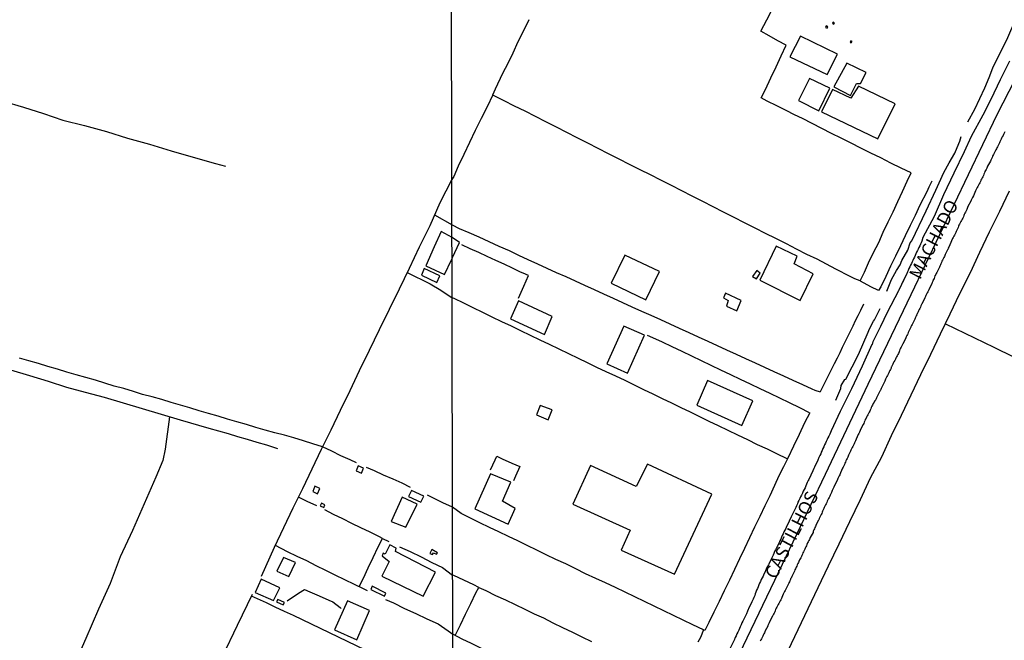
# Model space of a CAD drawing. Units: millimetres. Extents: x 180731 to 185589, y 1660422 to 1663343.
# Drawn here: x 181132 to 181321, y 1661677 to 1661796 of the extents above; entities that cross this region are included whole.
import ezdxf
from ezdxf.enums import TextEntityAlignment as Align

# ---------------------------------------------------------------- set-up
doc = ezdxf.new("R2010")
doc.units = ezdxf.units.MM
for name, color, linetype in [('V-EDIFICACAO', 2, 'Continuous'), ('V-EIXO_DE_LOGRADOURO', 3, 'Continuous'), ('V-LOTE', 1, 'Continuous'), ('V-NOME_DOS_LOGRADOUROS', 7, 'Continuous'), ('V-QUADRA', 2, 'Continuous'), ('V-TESTADA', 5, 'Continuous'), ('V-VALETA', 6, 'Continuous'), ('X-LIMITE_1000', 7, 'Continuous')]:
    doc.layers.add(name, color=color, linetype=linetype)
doc.styles.get("Standard").update_dxf_attribs({"font": 'romans.shx'})

msp = doc.modelspace()

# ---------------------------------------------------------------- linework, layer by layer
at = {"layer": 'V-EDIFICACAO'}
for points in [[(181287.14, 1661794.82), (181286.99, 1661794.54), (181287.3, 1661794.39), (181287.45, 1661794.66)], [(181288.3, 1661795.33), (181288.61, 1661795.19), (181288.74, 1661795.39), (181288.44, 1661795.55)], [(181282.19, 1661792.89), (181280.15, 1661788.9), (181287.3, 1661785.46), (181289.3, 1661789.38), (181282.19, 1661792.89)], [(181291.85, 1661791.98), (181291.7, 1661791.69), (181291.94, 1661791.59), (181292.1, 1661791.84)], [(181291.1, 1661787.69), (181291.1, 1661787.69), (181288.58, 1661783.09), (181291.81, 1661781.48), (181292.94, 1661783.77), (181293.74, 1661783.76), (181294.78, 1661785.87), (181291.1, 1661787.69)], [(181283.89, 1661784.73), (181281.82, 1661780.46), (181285.72, 1661778.53), (181287.8, 1661782.87), (181283.89, 1661784.73)], [(181288.35, 1661782.59), (181286.23, 1661778.29), (181297.07, 1661773.1), (181300.37, 1661779.84), (181293.35, 1661783.27), (181291.88, 1661780.93), (181288.35, 1661782.59)], [(181215.09, 1661749.87), (181215.2, 1661750.1), (181215.21, 1661750.12), (181215.29, 1661750.32), (181216.62, 1661753.18), (181215.17, 1661754.12), (181213.1, 1661755.29), (181211.72, 1661752.33), (181210.13, 1661748.71), (181213.72, 1661747.04)], [(181277.5, 1661752.5), (181274.34, 1661745.92), (181282.13, 1661742.01), (181284.63, 1661747.16), (181280.96, 1661749.06), (181281.51, 1661750.54), (181277.5, 1661752.5)], [(181248.43, 1661750.76), (181245.76, 1661745.34), (181252.45, 1661742.18), (181255.08, 1661747.61), (181248.43, 1661750.76)], [(181209.83, 1661748.2), (181209.29, 1661746.91), (181212.26, 1661745.48), (181212.81, 1661746.81), (181209.83, 1661748.2)], [(181273.78, 1661747.79), (181272.97, 1661746.64), (181273.74, 1661746.2), (181274.41, 1661747.28), (181273.78, 1661747.79)], [(181267.77, 1661743.45), (181267.36, 1661742.53), (181268.25, 1661742.03), (181267.96, 1661740.98), (181269.94, 1661740.08), (181270.78, 1661742.06), (181267.77, 1661743.45)], [(181227.98, 1661741.95), (181226.39, 1661738.51), (181232.93, 1661735.5), (181234.46, 1661738.96), (181227.98, 1661741.95)], [(181244.91, 1661729.85), (181248.92, 1661728.05), (181252.17, 1661735.35), (181248.19, 1661737.12), (181244.91, 1661729.85)], [(181264.28, 1661726.64), (181262.27, 1661721.93), (181270.92, 1661718.01), (181273, 1661722.76), (181264.28, 1661726.64)], [(181232.12, 1661721.88), (181231.44, 1661720.07), (181233.65, 1661719.12), (181234.42, 1661721.05), (181232.12, 1661721.88)], [(181197.1, 1661710.28), (181196.72, 1661709.31), (181197.78, 1661708.82), (181198.16, 1661709.81), (181197.1, 1661710.28)], [(181252.77, 1661710.56), (181250.6, 1661706.29), (181241.83, 1661710.3), (181238.37, 1661702.91), (181249.4024, 1661697.8706), (181249.4024, 1661697.8706), (181247.72, 1661694.02), (181257.92, 1661689.44), (181265.14, 1661704.82), (181252.77, 1661710.56)], [(181222.6, 1661708.73), (181219.59, 1661701.97), (181225.95, 1661699.02), (181227.32, 1661702.05), (181224.85, 1661703.44), (181226.47, 1661707.12), (181222.6, 1661708.73)], [(181188.77, 1661706.36), (181188.39, 1661705.34), (181189.32, 1661704.89), (181189.79, 1661705.91), (181188.77, 1661706.36)], [(181207.36, 1661705.48), (181206.8, 1661704.35), (181209.2, 1661703.27), (181209.73, 1661704.45), (181207.36, 1661705.48)], [(181205.6, 1661704.2), (181203.48, 1661699.54), (181206.32, 1661698.43), (181208.45, 1661702.89), (181205.6, 1661704.2)], [(181190.07, 1661703.08), (181189.84, 1661702.55), (181190.54, 1661702.26), (181190.74, 1661702.74), (181190.07, 1661703.08)], [(181204.28, 1661693.78), (181204.43, 1661694.45), (181203.22, 1661695.07), (181202.29, 1661693.26), (181201.9468, 1661693.4644), (181201.76, 1661692.94), (181203.11, 1661691.84), (181201.71, 1661689.05), (181209.65, 1661685.17), (181212, 1661689.78), (181204.28, 1661693.78)], [(181211.32, 1661694.16), (181210.89, 1661693.42), (181211.4, 1661693.21), (181211.6, 1661693.5), (181212.16, 1661693.27), (181212.37, 1661693.52), (181211.32, 1661694.16)], [(181182.76, 1661692.64), (181181.51, 1661689.99), (181183.81, 1661688.96), (181185.05, 1661691.69), (181182.76, 1661692.64)], [(181178.49, 1661688.48), (181177.33, 1661685.92), (181180.84, 1661684.39), (181182.06, 1661686.81), (181178.49, 1661688.48)], [(181199.83, 1661687.11), (181199.54, 1661686.49), (181202.21, 1661685.21), (181202.46, 1661685.79), (181199.83, 1661687.11)], [(181181.66, 1661684.55), (181181.43, 1661684.11), (181182.68, 1661683.53), (181182.95, 1661683.95), (181181.66, 1661684.55)], [(181195.07, 1661684.29), (181192.57, 1661678.71), (181196.86, 1661676.83), (181199.31, 1661682.42), (181195.07, 1661684.29)]]:
    msp.add_lwpolyline(points, close=True, dxfattribs=at)
at = {"layer": 'V-EIXO_DE_LOGRADOURO'}
msp.add_lwpolyline([(181215.5, 1661560.6), (181228.94, 1661587.69), (181237.39, 1661604.97), (181245.65, 1661622.25), (181253.91, 1661639.53), (181262.17, 1661656.81), (181270.43, 1661674.09), (181278.69, 1661691.37), (181286.95, 1661708.65), (181295.21, 1661725.93), (181303.47, 1661743.21), (181311.73, 1661760.49), (181319.99, 1661777.77), (181329.22, 1661795.73)], dxfattribs=at)
at = {"layer": 'V-LOTE'}
for points in [[(181297.17, 1661743.95), (181295.68, 1661744.69), (181293.72, 1661745.73), (181293.62, 1661745.79), (181294.45, 1661747.5), (181295.24, 1661749.31), (181296.18, 1661751.25), (181297.22, 1661753.21), (181298.09, 1661755.19), (181299.05, 1661757.14), (181300.01, 1661759.1), (181300.91, 1661761.06), (181301.78, 1661763.01), (181302.69, 1661764.96), (181303.43, 1661766.56), (181301.5, 1661767.46), (181299.57, 1661768.45), (181297.64, 1661769.44), (181295.71, 1661770.37), (181293.8, 1661771.34), (181291.89, 1661772.31), (181290.01, 1661773.24), (181288.13, 1661774.17), (181286.25, 1661775.1), (181284.4, 1661776.05), (181282.55, 1661777), (181281.05, 1661777.72), (181279.39, 1661778.57), (181277.63, 1661779.46), (181275.75, 1661780.33), (181274.61, 1661781), (181275.44, 1661782.6), (181276.45, 1661784.86), (181277.49, 1661786.97), (181278.46, 1661789.09), (181279.43, 1661791.11), (181277.79, 1661791.98), (181276.13, 1661792.91), (181274.57, 1661793.83), (181275.68, 1661795.98), (181276.79, 1661798.13)], [(181223, 1661781.55), (181223.55, 1661782.71), (181224.95, 1661785.72), (181225.94, 1661787.68), (181226.93, 1661789.68), (181227.92, 1661791.86), (181228.97, 1661793.92), (181229.99, 1661796.04)], [(181293.62, 1661745.79), (181292.64, 1661746.2), (181291.73, 1661746.67), (181289, 1661748.09), (181287.18, 1661749.04), (181285.36, 1661749.99), (181283.39, 1661750.9), (181281.42, 1661751.88), (181279.46, 1661752.91), (181277.45, 1661753.93), (181275.44, 1661754.95), (181273.43, 1661755.97), (181271.42, 1661756.99), (181269.41, 1661758.01), (181267.4, 1661759.03), (181265.39, 1661760.05), (181263.38, 1661761.07), (181261.37, 1661762.09), (181259.36, 1661763.11), (181257.35, 1661764.13), (181255.34, 1661765.15), (181253.33, 1661766.17), (181251.32, 1661767.19), (181249.31, 1661768.21), (181247.3, 1661769.23), (181245.29, 1661770.25), (181243.28, 1661771.27), (181241.27, 1661772.29), (181239.26, 1661773.31), (181237.25, 1661774.33), (181235.24, 1661775.35), (181233.23, 1661776.37), (181231.22, 1661777.39), (181229.21, 1661778.41), (181227.2, 1661779.43), (181225.19, 1661780.45), (181223.18, 1661781.47), (181223, 1661781.55), (181221.94, 1661779.29), (181220.78, 1661777), (181219.65, 1661774.7), (181218.55, 1661772.4), (181217.45, 1661770.1), (181216.37, 1661767.84)], [(181216.37, 1661767.85), (181215.51, 1661765.88), (181215.15, 1661765.3)], [(181215.15, 1661765.3), (181212.82, 1661760.8), (181210.9, 1661756.41), (181208.84, 1661752.29), (181206.95, 1661748.17), (181205.03, 1661744.24), (181203.11, 1661740.31), (181201.19, 1661736.38), (181199.27, 1661732.45), (181197.35, 1661728.52), (181195.54, 1661724.65), (181193.7, 1661720.89), (181191.86, 1661717.13), (181190.02, 1661713.37), (181188.21, 1661709.61), (181186.4, 1661705.85), (181184.59, 1661702.09), (181182.78, 1661698.33), (181180.97, 1661694.57), (181179.32, 1661690.84), (181178.49, 1661688.98)], [(181307.4, 1661764.95), (181306.86, 1661763.83), (181306.46, 1661762.96), (181305.12, 1661760.37), (181304.2, 1661758.41), (181303.26, 1661756.45), (181302.32, 1661754.49), (181301.38, 1661752.53), (181300.44, 1661750.57), (181299.5, 1661748.61), (181298.56, 1661746.65), (181297.62, 1661744.69), (181297.17, 1661743.95)], [(181279.79, 1661674.76), (181281.73, 1661678.78), (181283.67, 1661682.8), (181285.54, 1661686.87), (181287.53, 1661691.03), (181289.59, 1661695.24), (181291.65, 1661699.52), (181293.71, 1661703.8), (181295.62, 1661707.94), (181297.8, 1661712.01), (181299.69, 1661716.1), (181301.6, 1661720), (181303.47, 1661723.9), (181305.34, 1661727.8), (181307.21, 1661731.7), (181309.08, 1661735.6), (181310.95, 1661739.5), (181312.82, 1661743.4), (181314.83, 1661747.44), (181316.67, 1661751.34), (181318.51, 1661755.24), (181320.47, 1661759.21), (181322.36, 1661763.15)], [(181211.82, 1661758.5), (181215.17, 1661756.59)], [(181215.17, 1661756.59), (181216.56, 1661755.9), (181218.43, 1661755.14), (181220.35, 1661754.25), (181222.27, 1661753.36), (181224.19, 1661752.47), (181226.13, 1661751.63), (181227.94, 1661750.73), (181229.78, 1661749.94), (181231.59, 1661749.11), (181233.4, 1661748.28), (181235.21, 1661747.45), (181237.03, 1661746.64), (181238.85, 1661745.83), (181240.67, 1661745), (181242.49, 1661744.17), (181244.31, 1661743.34), (181246.13, 1661742.51), (181247.95, 1661741.68), (181249.77, 1661740.85), (181251.59, 1661740.02), (181253.41, 1661739.19), (181255.23, 1661738.36), (181257.05, 1661737.53), (181258.87, 1661736.7), (181260.69, 1661735.87), (181262.51, 1661735.04), (181264.33, 1661734.21), (181266.15, 1661733.38), (181267.97, 1661732.55), (181269.79, 1661731.72), (181271.61, 1661730.89), (181273.43, 1661730.06), (181275.25, 1661729.23), (181277.07, 1661728.4), (181278.89, 1661727.57), (181280.71, 1661726.74), (181282.53, 1661725.91), (181284.35, 1661725.08), (181284.94, 1661724.81), (181285.98, 1661724.46)], [(181229.89, 1661746.83), (181228.84, 1661747.27), (181228.33, 1661747.49), (181226.78, 1661748.25), (181225.2, 1661749), (181223.57, 1661749.75), (181221.94, 1661750.5), (181220.31, 1661751.25), (181218.68, 1661752), (181217.05, 1661752.75)], [(181206.58, 1661747.41), (181210.99, 1661745.22), (181213.02, 1661744.01), (181215.19, 1661742.56)], [(181227.96, 1661742.5), (181228.99, 1661744.8), (181229.89, 1661746.83)], [(181279.64, 1661711.59), (181277.62, 1661712.55), (181275.8, 1661713.45), (181273.93, 1661714.31), (181272.06, 1661715.25), (181270.13, 1661716.15), (181268.24, 1661717.06), (181266.44, 1661717.93), (181264.64, 1661718.8), (181262.84, 1661719.67), (181261.04, 1661720.54), (181259.24, 1661721.41), (181257.44, 1661722.28), (181255.64, 1661723.15), (181253.84, 1661724.02), (181252.04, 1661724.89), (181250.24, 1661725.76), (181248.44, 1661726.63), (181246.64, 1661727.5), (181244.84, 1661728.33), (181243.04, 1661729.16), (181241.25, 1661730.04), (181239.46, 1661730.92), (181237.62, 1661731.8), (181235.78, 1661732.68), (181233.94, 1661733.56), (181232.1, 1661734.44), (181230.26, 1661735.32), (181228.42, 1661736.2), (181226.58, 1661737.08), (181224.74, 1661737.96), (181222.9, 1661738.84), (181221.08, 1661739.74), (181219.24, 1661740.61), (181217.42, 1661741.52), (181215.56, 1661742.4), (181215.19, 1661742.56)], [(181294.29, 1661741.34), (181293.68, 1661740.11), (181293.17, 1661739.12), (181292.7, 1661738.11), (181292.23, 1661737.1), (181291.73, 1661736.09), (181291.23, 1661735.08), (181290.71, 1661734.06), (181290.21, 1661733.02), (181289.71, 1661731.98), (181289.21, 1661730.93), (181288.63, 1661729.87), (181287.06, 1661726.63), (181285.98, 1661724.46)], [(181310.03, 1661737.58), (181315.61, 1661734.83), (181319.37, 1661733.07), (181323.13, 1661731.19), (181326.93, 1661729.33), (181330.73, 1661727.54), (181334.56, 1661725.68), (181338.39, 1661723.82), (181342.31, 1661721.87), (181346.28, 1661720.01), (181350.25, 1661718.08), (181354.22, 1661716.08), (181358.19, 1661714.2), (181362.16, 1661712.27), (181366.13, 1661710.34), (181370.1, 1661708.41), (181374.04, 1661706.44), (181377.98, 1661704.51), (181381.92, 1661702.58), (181383.29, 1661701.86)], [(181283.93, 1661720.45), (181282.02, 1661721.42), (181280.09, 1661722.34), (181278.21, 1661723.26), (181276.33, 1661724.18), (181274.44, 1661725.07), (181272.55, 1661725.96), (181270.66, 1661726.85), (181268.77, 1661727.74), (181266.88, 1661728.63), (181265.01, 1661729.53), (181263.14, 1661730.43), (181261.27, 1661731.33), (181259.4, 1661732.23), (181257.51, 1661733.11), (181255.66, 1661734.03), (181253.81, 1661734.89), (181252.77, 1661735.33)], [(181196.84, 1661710.81), (181195.58, 1661711.38), (181193.81, 1661712.19), (181192.07, 1661713.05), (181190.29, 1661713.91), (181188.44, 1661714.49), (181186.6, 1661715.07), (181184.78, 1661715.61), (181182.96, 1661716.15), (181181.1, 1661716.62), (181179.28, 1661717.13), (181177.46, 1661717.64), (181175.65, 1661718.18), (181173.83, 1661718.69), (181172.03, 1661719.25), (181170.23, 1661719.81), (181168.38, 1661720.3), (181166.58, 1661720.84), (181164.78, 1661721.38), (181162.98, 1661721.92), (181161.18, 1661722.46), (181159.38, 1661723), (181157.53, 1661723.49), (181155.69, 1661723.98), (181153.91, 1661724.57), (181152.07, 1661725.11), (181150.22, 1661725.6), (181148.42, 1661726.16), (181146.62, 1661726.72), (181144.78, 1661727.23), (181142.94, 1661727.74), (181141.12, 1661728.28), (181139.3, 1661728.82), (181137.48, 1661729.36), (181135.66, 1661729.9), (181133.84, 1661730.44), (181132.02, 1661730.98)], [(181283.94, 1661720.47), (181282.95, 1661718.54), (181281.9, 1661716.27), (181280.83, 1661714.01), (181279.72, 1661711.75), (181278.88, 1661710.05), (181278.04, 1661708.3), (181277.2, 1661706.47), (181276.27, 1661704.51), (181275.3, 1661702.55), (181274.33, 1661700.51), (181273.36, 1661698.47), (181272.39, 1661696.43), (181271.42, 1661694.39), (181270.45, 1661692.35), (181269.48, 1661690.31), (181268.51, 1661688.27), (181267.52, 1661686.23), (181266.53, 1661684.19), (181265.54, 1661682.15), (181264.55, 1661680.11), (181263.79, 1661678.58)], [(181222.55, 1661709.48), (181223.45, 1661711.42), (181223.8, 1661712.09), (181224.8, 1661711.6), (181226.68, 1661710.78), (181228.23, 1661710.12), (181227.4, 1661708.24), (181226.97, 1661707.36)], [(181207.17, 1661706.1), (181205.57, 1661706.91), (181203.87, 1661707.7), (181202.02, 1661708.47), (181200.24, 1661709.28), (181198.73, 1661709.92)], [(181189.2, 1661702.54), (181187.34, 1661703.39), (181185.63, 1661704.24)], [(181215.26, 1661702.33), (181213.43, 1661703.17), (181211.59, 1661704.06), (181210.47, 1661704.6)], [(181201.81, 1661696.29), (181201.22, 1661696.58), (181199.41, 1661697.47), (181197.67, 1661698.33), (181195.91, 1661699.19), (181194.15, 1661700.05), (181192.39, 1661700.91), (181190.7, 1661701.77)], [(181263.51, 1661678.7), (181261.48, 1661679.69), (181259.61, 1661680.57), (181257.75, 1661681.45), (181255.89, 1661682.35), (181254.03, 1661683.25), (181252.17, 1661684.15), (181250.31, 1661685.05), (181248.45, 1661685.95), (181246.59, 1661686.85), (181244.7, 1661687.73), (181242.81, 1661688.61), (181240.86, 1661689.52), (181238.97, 1661690.47), (181237.07, 1661691.39), (181235.15, 1661692.27), (181233.27, 1661693.16), (181231.47, 1661694.07), (181229.65, 1661694.94), (181227.83, 1661695.81), (181226.01, 1661696.68), (181224.19, 1661697.55), (181222.37, 1661698.42), (181220.55, 1661699.29), (181218.73, 1661700.16), (181216.95, 1661701.07), (181215.26, 1661702.33)], [(181197.32, 1661687.04), (181198.13, 1661688.64), (181199.06, 1661690.64), (181199.99, 1661692.64), (181200.99, 1661694.67), (181201.81, 1661696.29), (181203.03, 1661695.69)], [(181181.16, 1661694.97), (181183.49, 1661693.81), (181185.31, 1661692.9), (181187.19, 1661692.03), (181189.01, 1661691.12), (181190.83, 1661690.21), (181192.65, 1661689.3), (181194.51, 1661688.4), (181196.37, 1661687.5), (181198.23, 1661686.6), (181198.85, 1661686.31)], [(181205.05, 1661694.67), (181207.12, 1661693.77), (181209.24, 1661692.75), (181211.27, 1661691.7), (181213.32, 1661690.7), (181215.28, 1661689.26)], [(181220.35, 1661686.87), (181219.39, 1661687.39), (181218.41, 1661687.82), (181217.47, 1661688.28), (181216.49, 1661688.72), (181215.54, 1661689.16), (181215.28, 1661689.26)], [(181183.45, 1661684.28), (181185.64, 1661685.75), (181186.79, 1661686.47), (181187.83, 1661686.04), (181189.64, 1661685.23), (181191.46, 1661684.42), (181192.29, 1661684.09), (181193.66, 1661682.99), (181193.87, 1661682.82)], [(181215.81, 1661677.65), (181216.79, 1661679.67), (181217.77, 1661681.73), (181218.76, 1661683.79), (181219.75, 1661685.85), (181220.35, 1661686.87), (181221.65, 1661686.26), (181223.54, 1661685.34), (181225.43, 1661684.47), (181227.31, 1661683.59), (181229.17, 1661682.71), (181230.96, 1661681.83), (181232.77, 1661681), (181234.57, 1661680.06), (181236.44, 1661679.17), (181238.31, 1661678.28), (181240.15, 1661677.4), (181241.99, 1661676.51)], [(181176.77, 1661685.53), (181173.84, 1661679.54), (181170.99, 1661673.55), (181168.36, 1661667.59), (181165.81, 1661661.65), (181163.21, 1661655.71), (181160.5, 1661649.77), (181157.79, 1661643.83), (181155.08, 1661637.89), (181152.32, 1661631.95), (181149.47, 1661626.39), (181146.62, 1661620.83), (181143.88, 1661615.27), (181141.14, 1661609.71), (181138.4, 1661604.15), (181135.66, 1661598.59), (181132.92, 1661593.2), (181130.18, 1661587.81)], [(181200.38, 1661674.01), (181198.55, 1661674.81), (181196.79, 1661675.64), (181195.06, 1661676.47), (181193.33, 1661677.3), (181191.6, 1661678.13), (181189.87, 1661678.96), (181188.14, 1661679.79), (181186.41, 1661680.62), (181184.68, 1661681.45), (181182.95, 1661682.28), (181181.18, 1661683.09), (181179.49, 1661683.9), (181177.8, 1661684.71), (181176.61, 1661685.21)], [(181202.39, 1661684.58), (181203.95, 1661683.89), (181206.06, 1661682.83), (181208.2, 1661681.85), (181210.34, 1661680.87), (181212.48, 1661679.89), (181214.43, 1661678.52), (181215.3, 1661677.92)], [(181263.51, 1661678.71), (181262.93, 1661677.22), (181262.46, 1661676.34)], [(181263.79, 1661678.58), (181263.51, 1661678.71)], [(181254.38, 1661659.03), (181252.31, 1661659.99), (181250.47, 1661660.93), (181248.57, 1661661.83), (181246.7, 1661662.76), (181244.81, 1661663.69), (181242.89, 1661664.58), (181240.97, 1661665.47), (181239.09, 1661666.37), (181237.21, 1661667.27), (181235.37, 1661668.17), (181233.53, 1661669.07), (181231.69, 1661669.95), (181229.87, 1661670.83), (181228.03, 1661671.67), (181226.22, 1661672.62), (181224.4, 1661673.49), (181222.54, 1661674.33), (181220.74, 1661675.2), (181218.94, 1661676.07), (181217.14, 1661676.94), (181215.3, 1661677.92)]]:
    msp.add_lwpolyline(points, dxfattribs=at)
at = {"layer": 'V-QUADRA'}
for points in [[(181322.35, 1661788.02), (181320.56, 1661784.44), (181318.77, 1661780.69), (181317.2, 1661777.66), (181314.97, 1661773.58), (181313.65, 1661770.62), (181311.66, 1661766.53), (181309.7, 1661762.37), (181307.86, 1661758.21), (181305.7, 1661754.12), (181305.52, 1661753.46), (181305.37, 1661753.14), (181305.22, 1661752.84), (181305.09, 1661752.54), (181304.94, 1661752.24), (181304.81, 1661751.94), (181304.64, 1661751.64), (181304.49, 1661751.3), (181304.34, 1661751), (181304.21, 1661750.7), (181304.11, 1661750.4), (181303.93, 1661750.06), (181303.79, 1661749.76), (181303.64, 1661749.46), (181303.49, 1661749.16), (181303.34, 1661748.82), (181303.19, 1661748.52), (181303.02, 1661748.18), (181302.85, 1661747.83), (181302.72, 1661747.53), (181302.53, 1661747.06), (181301.99, 1661745.97), (181301.95, 1661745.87), (181301.8, 1661745.57), (181301.58, 1661745.1), (181301.07, 1661744.05), (181301.01, 1661743.9), (181298.83, 1661739.75), (181297.55, 1661737.02), (181296.09, 1661734.12), (181296.08, 1661734.04), (181296.04, 1661733.93), (181296.04, 1661733.83), (181295.94, 1661733.57), (181295.9, 1661733.58), (181294.03, 1661729.39), (181291.97, 1661725.06), (181289.81, 1661720.73), (181288.06, 1661716.97), (181287.94, 1661716.65), (181287.79, 1661716.31), (181287.62, 1661715.97), (181287.45, 1661715.63), (181287.3, 1661715.29), (181287.13, 1661714.94), (181286.98, 1661714.6), (181286.78, 1661714.26), (181286.66, 1661713.92), (181286.48, 1661713.57), (181286.36, 1661713.23), (181286.18, 1661712.89), (181286.06, 1661712.55), (181285.89, 1661712.21), (181285.71, 1661711.86), (181285.5, 1661711.37), (181284.86, 1661710), (181284.75, 1661709.77), (181284.52, 1661709.26), (181283.75, 1661707.61), (181283.66, 1661707.42), (181283.47, 1661707.07), (181283.32, 1661706.73), (181283.19, 1661706.39), (181283.04, 1661706.05), (181283.04, 1661706.05), (181282.85, 1661705.71), (181282.68, 1661705.36), (181282.53, 1661705.02), (181282.34, 1661704.64), (181282.16, 1661704.29), (181282.02, 1661703.95), (181281.84, 1661703.61), (181281.69, 1661703.27), (181281.57, 1661702.92), (181281.42, 1661702.58), (181281.25, 1661702.24), (181280.99, 1661701.73), (181280.39, 1661700.42), (181280.01, 1661699.63), (181279.41, 1661698.37), (181279.34, 1661698.22), (181279.17, 1661697.88), (181279, 1661697.54), (181278.85, 1661697.19), (181278.66, 1661696.85), (181278.51, 1661696.51), (181278.38, 1661696.17), (181278.21, 1661695.83), (181278.06, 1661695.48), (181277.89, 1661695.14), (181277.74, 1661694.8), (181277.54, 1661694.46), (181277.37, 1661694.11), (181277.2, 1661693.77), (181277.03, 1661693.43), (181276.9, 1661693.09), (181276.69, 1661692.57), (181276.07, 1661691.35), (181276.03, 1661691.25), (181275.83, 1661690.91), (181275.66, 1661690.56), (181275.45, 1661690.05), (181275.05, 1661689.22), (181274.98, 1661689.07), (181274.81, 1661688.73), (181274.64, 1661688.38), (181274.49, 1661688.04), (181274.32, 1661687.7), (181274.17, 1661687.36), (181274.04, 1661687.01), (181273.89, 1661686.67), (181273.74, 1661686.33), (181273.61, 1661685.99), (181273.46, 1661685.65), (181273.38, 1661685.3), (181273.2, 1661684.96), (181273.05, 1661684.62), (181272.8, 1661684.11), (181272.16, 1661682.76), (181272.13, 1661682.65), (181272.01, 1661682.31), (181271.77, 1661681.8), (181271.22, 1661680.66), (181271.07, 1661680.38), (181270.92, 1661680.04), (181270.79, 1661679.7), (181270.57, 1661679.32), (181270.45, 1661678.97), (181270.32, 1661678.63), (181270.13, 1661678.29), (181269.93, 1661677.95), (181269.8, 1661677.6), (181269.61, 1661677.26), (181269.52, 1661677.05), (181269.48, 1661676.96), (181269.5, 1661676.87), (181267.77, 1661673.43)], [(181321.49, 1661774.44), (181321.36, 1661774.22), (181321.21, 1661773.97), (181321.11, 1661773.75), (181320.98, 1661773.5), (181320.85, 1661773.24), (181320.74, 1661773.03), (181320.63, 1661772.77), (181320.59, 1661772.68), (181320.53, 1661772.56), (181320.42, 1661772.34), (181320.29, 1661772.08), (181320.16, 1661771.87), (181320.06, 1661771.61), (181319.93, 1661771.4), (181319.84, 1661771.19), (181319.74, 1661770.99), (181319.29, 1661770.12), (181319.12, 1661769.78), (181319.03, 1661769.52), (181318.92, 1661769.3), (181318.8, 1661769.05), (181318.71, 1661768.83), (181318.69, 1661768.81), (181318.15, 1661767.85), (181318.01, 1661767.51), (181317.88, 1661767.25), (181317.77, 1661767.04), (181317.64, 1661766.82), (181317.53, 1661766.57), (181317.45, 1661766.35), (181317.34, 1661766.1), (181317.21, 1661765.84), (181317.13, 1661765.63), (181317, 1661765.37), (181316.87, 1661765.16), (181316.79, 1661764.94), (181316.66, 1661764.69), (181316.53, 1661764.47), (181316.4, 1661764.22), (181316.27, 1661763.96), (181316.17, 1661763.74), (181316.04, 1661763.49), (181315.91, 1661763.27), (181315.85, 1661763.12), (181315.42, 1661762.18), (181315.25, 1661761.82), (181315.12, 1661761.56), (181314.99, 1661761.35), (181314.91, 1661761.16), (181314.37, 1661760.08), (181314.22, 1661759.72), (181314.13, 1661759.51), (181314.01, 1661759.25), (181313.9, 1661759.04), (181313.79, 1661758.83), (181313.66, 1661758.57), (181313.56, 1661758.36), (181313.49, 1661758.14), (181313.36, 1661757.89), (181313.24, 1661757.67), (181313.11, 1661757.41), (181312.98, 1661757.2), (181312.87, 1661756.99), (181312.75, 1661756.73), (181312.64, 1661756.52), (181312.53, 1661756.3), (181312.47, 1661756.05), (181312.36, 1661755.83), (181312.25, 1661755.58), (181312.12, 1661755.32), (181312.02, 1661755.11), (181311.89, 1661754.85), (181311.76, 1661754.63), (181311.63, 1661754.38), (181311.5, 1661754.12), (181311.4, 1661753.93), (181310.88, 1661752.71), (181310.67, 1661752.32), (181310.58, 1661752.11), (181310.48, 1661751.85), (181310.44, 1661751.75), (181309.99, 1661750.89), (181309.84, 1661750.53), (181309.73, 1661750.31), (181309.6, 1661750.06), (181309.47, 1661749.8), (181309.37, 1661749.59), (181309.28, 1661749.33), (181309.17, 1661749.12), (181309.09, 1661748.9), (181308.98, 1661748.65), (181308.87, 1661748.43), (181308.74, 1661748.18), (181308.64, 1661747.92), (181308.53, 1661747.71), (181308.53, 1661747.71), (181308.4, 1661747.45), (181308.27, 1661747.24), (181308.19, 1661747.02), (181308.02, 1661746.76), (181307.97, 1661746.55), (181307.85, 1661746.29), (181307.72, 1661746.08), (181307.72, 1661746.06), (181307.7, 1661745.99), (181307.65, 1661745.93), (181307.68, 1661745.87), (181307.61, 1661745.82), (181307.64, 1661745.73), (181307.55, 1661745.65), (181307.53, 1661745.65), (181307.5, 1661745.5), (181307.46, 1661745.44), (181307.4, 1661745.33), (181306.82, 1661744.11), (181306.63, 1661743.73), (181306.52, 1661743.51), (181306.39, 1661743.26), (181306.26, 1661743), (181306.18, 1661742.79), (181306.07, 1661742.53), (181305.99, 1661742.38), (181305.52, 1661741.38), (181305.34, 1661741.03), (181305.24, 1661740.78), (181305.11, 1661740.52), (181304.98, 1661740.31), (181304.88, 1661740.05), (181304.77, 1661739.84), (181304.64, 1661739.62), (181304.51, 1661739.37), (181304.49, 1661739.34), (181304.51, 1661739.21), (181304.45, 1661739.15), (181304.42, 1661739.06), (181304.38, 1661738.96), (181304.34, 1661738.9), (181304.23, 1661738.64), (181304.13, 1661738.42), (181304, 1661738.17), (181303.89, 1661737.95), (181303.76, 1661737.7), (181303.64, 1661737.44), (181303.53, 1661737.23), (181303.42, 1661736.97), (181303.38, 1661736.9), (181302.89, 1661735.88), (181302.82, 1661735.66), (181302.76, 1661735.52), (181302.63, 1661735.3), (181302.5, 1661735.05), (181302.44, 1661734.83), (181302.42, 1661734.77), (181301.84, 1661733.69), (181301.64, 1661733.33), (181301.52, 1661733.08), (181301.43, 1661732.86), (181301.3, 1661732.61), (181301.24, 1661732.39), (181301.13, 1661732.14), (181301, 1661731.88), (181300.92, 1661731.67), (181300.77, 1661731.41), (181300.66, 1661731.2), (181300.53, 1661730.98), (181300.43, 1661730.73), (181300.32, 1661730.51), (181300.15, 1661730.26), (181300.02, 1661730), (181299.93, 1661729.78), (181299.81, 1661729.53), (181299.7, 1661729.31), (181299.61, 1661729.2), (181299.63, 1661729.14), (181299.59, 1661729.06), (181299.49, 1661728.8), (181299.38, 1661728.59), (181299.25, 1661728.33), (181299.14, 1661728.12), (181299.04, 1661727.9), (181298.91, 1661727.65), (181298.78, 1661727.43), (181298.65, 1661727.18), (181298.52, 1661726.92), (181298.44, 1661726.71), (181298.38, 1661726.55), (181297.9, 1661725.51), (181297.71, 1661725.12), (181297.6, 1661724.91), (181297.47, 1661724.65), (181297.43, 1661724.59), (181296.98, 1661723.69), (181296.81, 1661723.33), (181296.73, 1661723.11), (181296.6, 1661722.86), (181296.54, 1661722.79), (181296.54, 1661722.79), (181296.51, 1661722.74), (181296.47, 1661722.68), (181296.43, 1661722.7), (181296.34, 1661722.51), (181296.17, 1661722.23), (181296.04, 1661721.92), (181295.91, 1661721.7), (181295.79, 1661721.44), (181295.7, 1661721.23), (181295.57, 1661720.97), (181295.49, 1661720.76), (181295.36, 1661720.55), (181295.23, 1661720.29), (181295.12, 1661720.08), (181295.02, 1661719.86), (181294.89, 1661719.61), (181294.78, 1661719.39), (181294.63, 1661719.14), (181294.54, 1661718.88), (181294.44, 1661718.66), (181294.33, 1661718.41), (181294.22, 1661718.19), (181294.18, 1661718.13), (181293.67, 1661717.06), (181293.52, 1661716.74), (181293.39, 1661716.48), (181293.28, 1661716.27), (181293.2, 1661716.12), (181292.73, 1661715.05), (181292.56, 1661714.69), (181292.47, 1661714.47), (181292.36, 1661714.22), (181292.24, 1661713.96), (181292.11, 1661713.75), (181291.98, 1661713.49), (181291.85, 1661713.28), (181291.76, 1661713.06), (181291.64, 1661712.8), (181291.51, 1661712.59), (181291.4, 1661712.33), (181291.36, 1661712.12), (181291.25, 1661711.91), (181291.12, 1661711.65), (181291.04, 1661711.44), (181290.91, 1661711.22), (181290.8, 1661710.97), (181290.72, 1661710.75), (181290.61, 1661710.5), (181290.48, 1661710.24), (181290.38, 1661710.02), (181290.27, 1661709.79), (181289.84, 1661708.91), (181289.71, 1661708.53), (181289.61, 1661708.31), (181289.48, 1661708.06), (181289.37, 1661707.8), (181289.31, 1661707.65), (181288.56, 1661706.13), (181288.39, 1661705.79), (181288.26, 1661705.53), (181288.19, 1661705.32), (181288.13, 1661705.11), (181288, 1661704.85), (181287.9, 1661704.64), (181287.79, 1661704.42), (181287.66, 1661704.17), (181287.57, 1661703.95), (181287.44, 1661703.69), (181287.32, 1661703.44), (181287.23, 1661703.22), (181287.1, 1661702.97), (181286.97, 1661702.75), (181286.87, 1661702.5), (181286.74, 1661702.24), (181286.63, 1661702.03), (181286.55, 1661701.77), (181286.42, 1661701.56), (181286.35, 1661701.34), (181286.25, 1661701.09), (181286.12, 1661700.87), (181285.99, 1661700.62), (181285.86, 1661700.36), (181285.78, 1661700.14), (181285.67, 1661699.89), (181285.65, 1661699.82), (181285.2, 1661698.96), (181285.05, 1661698.61), (181284.96, 1661698.39), (181284.88, 1661698.13), (181284.75, 1661697.92), (181284.64, 1661697.71), (181284.58, 1661697.45), (181284.58, 1661697.43), (181284.05, 1661696.48), (181283.88, 1661696.12), (181283.77, 1661695.91), (181283.66, 1661695.65), (181283.53, 1661695.46), (181283.42, 1661695.14), (181283.32, 1661694.88), (181283.32, 1661694.88), (181283.23, 1661694.67), (181283.09, 1661694.41), (181283, 1661694.2), (181282.89, 1661693.99), (181282.76, 1661693.73), (181282.65, 1661693.52), (181282.57, 1661693.3), (181282.44, 1661693.04), (181282.36, 1661692.83), (181282.21, 1661692.57), (181282.12, 1661692.36), (181282.01, 1661692.15), (181281.86, 1661691.89), (181281.78, 1661691.68), (181281.67, 1661691.46), (181281.54, 1661691.21), (181281.5, 1661690.99), (181281.37, 1661690.74), (181281.24, 1661690.48), (181281.11, 1661690.26), (181280.99, 1661690.03), (181280.5, 1661688.98), (181280.35, 1661688.64), (181280.26, 1661688.51), (181280.22, 1661688.43), (181280.13, 1661688.17), (181280.05, 1661687.96), (181279.96, 1661687.74), (181279.92, 1661687.68), (181279.4, 1661686.67), (181279.23, 1661686.29), (181279.1, 1661686.07), (181279, 1661685.82), (181278.87, 1661685.58), (181278.72, 1661685.28), (181278.59, 1661684.96), (181278.51, 1661684.75), (181278.38, 1661684.49), (181278.27, 1661684.28), (181278.16, 1661684.06), (181278.02, 1661683.81), (181277.91, 1661683.59), (181277.78, 1661683.34), (181277.65, 1661683.08), (181277.52, 1661682.87), (181277.39, 1661682.61), (181277.31, 1661682.4), (181277.22, 1661682.18), (181277.09, 1661681.92), (181276.97, 1661681.71), (181276.86, 1661681.45), (181276.8, 1661681.35), (181276.3, 1661680.38), (181276.15, 1661680.04), (181276.03, 1661679.83), (181275.92, 1661679.57), (181275.88, 1661679.46), (181275.36, 1661678.5), (181275.23, 1661678.16), (181275.13, 1661677.95), (181275, 1661677.69), (181274.91, 1661677.48), (181274.78, 1661677.26), (181274.66, 1661677.01), (181274.57, 1661676.79), (181274.44, 1661676.54)]]:
    msp.add_lwpolyline(points, dxfattribs=at)
at = {"layer": 'V-TESTADA'}
for points in [[(181307.4, 1661764.95), (181306.86, 1661763.83), (181306.46, 1661762.96), (181305.12, 1661760.37), (181304.2, 1661758.41), (181303.26, 1661756.45), (181302.32, 1661754.49), (181301.38, 1661752.53), (181300.44, 1661750.57), (181299.5, 1661748.61), (181298.56, 1661746.65), (181297.62, 1661744.69), (181297.17, 1661743.95)], [(181279.79, 1661674.76), (181281.73, 1661678.78), (181283.67, 1661682.8), (181285.54, 1661686.87), (181287.53, 1661691.03), (181289.59, 1661695.24), (181291.65, 1661699.52), (181293.71, 1661703.8), (181295.62, 1661707.94), (181297.8, 1661712.01), (181299.69, 1661716.1), (181301.6, 1661720), (181303.47, 1661723.9), (181305.34, 1661727.8), (181307.21, 1661731.7), (181309.08, 1661735.6), (181310.95, 1661739.5), (181312.82, 1661743.4), (181314.83, 1661747.44), (181316.67, 1661751.34), (181318.51, 1661755.24), (181320.47, 1661759.21), (181322.36, 1661763.15)], [(181294.29, 1661741.34), (181293.68, 1661740.11), (181293.17, 1661739.12), (181292.7, 1661738.11), (181292.23, 1661737.1), (181291.73, 1661736.09), (181291.23, 1661735.08), (181290.71, 1661734.06), (181290.21, 1661733.02), (181289.71, 1661731.98), (181289.21, 1661730.93), (181288.63, 1661729.87), (181287.06, 1661726.63), (181285.98, 1661724.46)], [(181283.94, 1661720.47), (181282.95, 1661718.54), (181281.9, 1661716.27), (181280.83, 1661714.01), (181279.72, 1661711.75), (181278.88, 1661710.05), (181278.04, 1661708.3), (181277.2, 1661706.47), (181276.27, 1661704.51), (181275.3, 1661702.55), (181274.33, 1661700.51), (181273.36, 1661698.47), (181272.39, 1661696.43), (181271.42, 1661694.39), (181270.45, 1661692.35), (181269.48, 1661690.31), (181268.51, 1661688.27), (181267.52, 1661686.23), (181266.53, 1661684.19), (181265.54, 1661682.15), (181264.55, 1661680.11), (181263.79, 1661678.58)], [(181263.51, 1661678.71), (181262.93, 1661677.22), (181262.46, 1661676.34)]]:
    msp.add_lwpolyline(points, dxfattribs=at)
at = {"layer": 'V-VALETA'}
for points in [[(181314.32, 1661776.39), (181315.69, 1661778.81), (181316.66, 1661780.86), (181317.63, 1661782.91), (181318.46, 1661784.93), (181319.18, 1661786.8), (181322.01, 1661792.62), (181323.67, 1661796.32), (181324.53, 1661797.82), (181325.48, 1661799.37), (181326.21, 1661800.8), (181326.92, 1661802.23), (181327.71, 1661803.73), (181328.44, 1661805.32), (181329.03, 1661806.69), (181329.25, 1661807.3), (181329.43, 1661807.83)], [(181100.63, 1661800.17), (181097.93, 1661795.2), (181095.07, 1661790.15), (181098.69, 1661789.03), (181102.37, 1661787.91), (181106.05, 1661786.79), (181109.64, 1661785.67), (181113.23, 1661784.55), (181117.2, 1661783.62), (181121.17, 1661782.58), (181125.03, 1661781.48), (181128.89, 1661780.38), (181132.81, 1661779.23), (181136.62, 1661778), (181140.35, 1661776.71), (181144.54, 1661775.67), (181148.76, 1661774.55), (181152.81, 1661773.26), (181157.03, 1661772.08), (181161.19, 1661770.82), (181165.43, 1661769.61), (181169.67, 1661768.4), (181171.64, 1661767.87)], [(181298.8, 1661743.82), (181299.69, 1661746.07), (181300.61, 1661747.79), (181301.31, 1661748.89), (181301.67, 1661749.7), (181302.78, 1661751.73), (181303.27, 1661753.1), (181303.59, 1661753.53), (181306.36, 1661759.29), (181308.17, 1661763.28), (181308.82, 1661764.68), (181309.76, 1661766.64), (181310.79, 1661768.5), (181311.82, 1661770.36), (181312.6, 1661772.22), (181312.8, 1661772.7), (181313.05, 1661773.6)], [(181288.96, 1661722.88), (181289.96, 1661725.11), (181290.01, 1661725.72), (181290.67, 1661726.86), (181290.89, 1661726.93), (181293.31, 1661731.67), (181295.17, 1661735.93), (181295.42, 1661736.6), (181296.19, 1661738.09), (181296.42, 1661738.34), (181297.47, 1661740.47)], [(181181.69, 1661713.53), (181179.6, 1661714.21), (181177.72, 1661714.76), (181175.87, 1661715.3), (181174.02, 1661715.84), (181172.17, 1661716.38), (181170.32, 1661716.92), (181168.47, 1661717.46), (181162.94, 1661719.06), (181159.29, 1661720.15), (181155.64, 1661721.24), (181151.99, 1661722.33), (181148.34, 1661723.42), (181144.69, 1661724.32), (181141.09, 1661725.33), (181137.6, 1661726.45), (181134.03, 1661727.57), (181130.38, 1661728.63)], [(181160.87, 1661719.68), (181159.99, 1661713.45), (181159.59, 1661711.26), (181158.21, 1661708.09), (181155.96, 1661702.95), (181153.71, 1661697.81), (181151.35, 1661692.73), (181149.43, 1661687.65), (181147.21, 1661682.68), (181144.8, 1661677.04), (181142.3, 1661671.38), (181139.8, 1661665.69), (181137.52, 1661660), (181135.05, 1661654.31), (181132.64, 1661648.62), (181130.23, 1661642.93), (181127.82, 1661637.24), (181125.41, 1661631.55), (181123, 1661625.86), (181120.48, 1661620.17), (181118.45, 1661614.45), (181116.53, 1661608.35)]]:
    msp.add_lwpolyline(points, dxfattribs=at)
at = {"layer": 'X-LIMITE_1000'}
msp.add_line((181217.446, 1660422.342), (181212.708, 1663193.782), dxfattribs=at)

# ---------------------------------------------------------------- texts
at = {"layer": 'V-NOME_DOS_LOGRADOUROS'}
for s, p in [('MACHADO', (181305.86, 1661745.56)), ('CASTILHOS', (181278.12, 1661687.93))]:
    msp.add_text(s, height=2.50002, rotation=63, dxfattribs=at).set_placement(p, align=Align.BOTTOM_LEFT)

doc.saveas('drawing.dxf')
